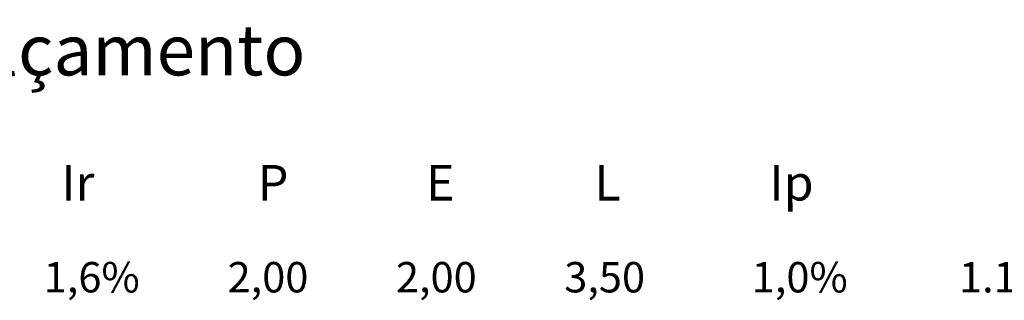
# Model space of a CAD drawing. Units: inches. Extents: x 2473 to 4293, y 598 to 1910.
# Drawn here: x 3672 to 3720, y 1647 to 1661 of the extents above; entities that cross this region are included whole.
import ezdxf

# ---------------------------------------------------------------- set-up
doc = ezdxf.new("R2010")
doc.units = ezdxf.units.IN
doc.header["$MEASUREMENT"] = 0
doc.linetypes.add('CONTINUO', pattern=[0])
doc.linetypes.add('LIN0', pattern=[0])
for name, color, linetype in [('TEXTO1', 7, 'Continuous'), ('TEXTO3', 6, 'LIN0'), ('TG', 7, 'CONTINUO')]:
    doc.layers.add(name, color=color, linetype=linetype)
doc.styles.add('KABEL1', font='txt')
doc.styles.add('ROMANS', font='romans', dxfattribs={"height": 0.2})

msp = doc.modelspace()

# ---------------------------------------------------------------- texts
at = {"layer": 'TEXTO1', "color": 252, "style": 'KABEL1'}
msp.add_text('Seção transversal - Sobre Calçamento', height=2.5, dxfattribs=at).set_placement((3625.74073, 1658.01018))
at = {"layer": 'TEXTO3', "style": 'ROMANS'}
for s, p in [('Ir', (3673.92365, 1651.84442)), ('P', (3683.58984, 1651.84442)), ('E', (3691.87408, 1651.84442)), ('L', (3700.15831, 1651.84442)), ('Ip', (3708.76711, 1651.84442))]:
    msp.add_text(s, height=1.75, dxfattribs=at).set_placement(p)
at = {"layer": 'TG', "style": 'ROMANS'}
for s, p in [('1,6%', (3673.05686, 1647.31527)), ('2,00', (3682.10467, 1647.31527)), ('2,00', (3690.38891, 1647.31527)), ('3,50', (3698.67314, 1647.31527)), ('1,0%', (3707.90032, 1647.31527)), ('1.144,00m2', (3718.09956, 1647.31527))]:
    msp.add_text(s, height=1.5, dxfattribs=at).set_placement(p)

doc.saveas('drawing.dxf')
